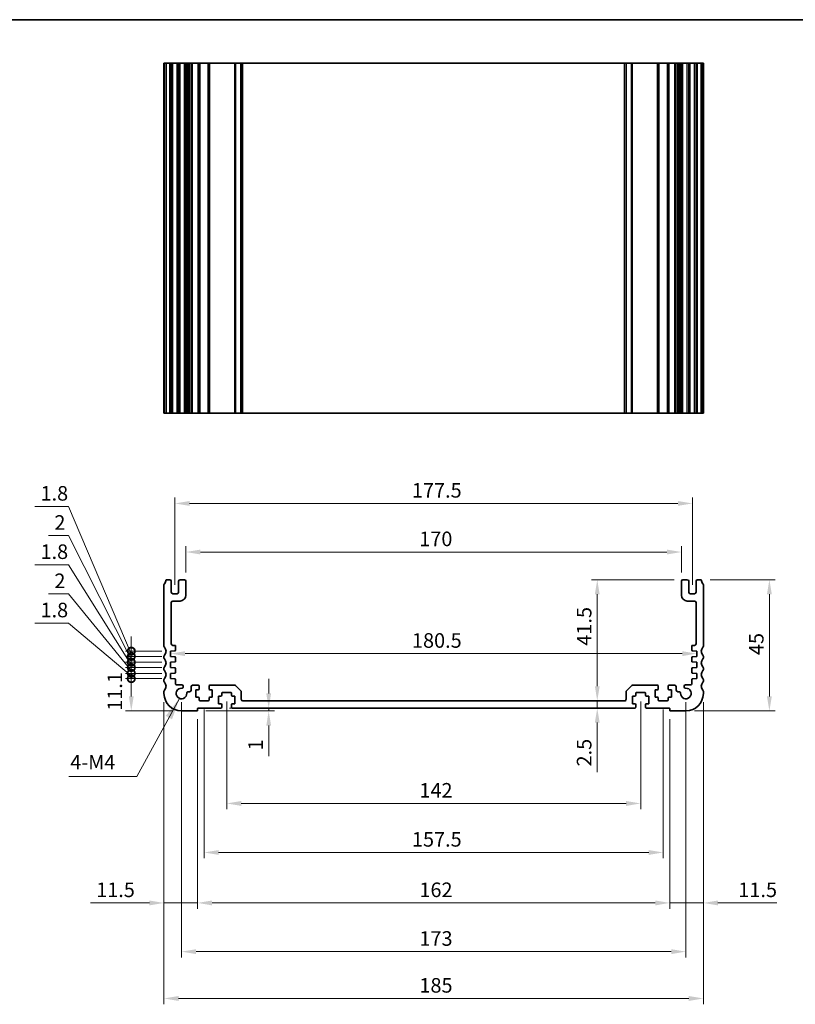
# Model space of a CAD drawing. Units: millimetres. Extents: x 0 to 5208, y 0 to 843.
# Drawn here: x 3061 to 3327, y 224 to 562 of the extents above; entities that cross this region are included whole.
import ezdxf

# ---------------------------------------------------------------- set-up
doc = ezdxf.new("R2010")
doc.units = ezdxf.units.MM
for name, color, linetype, lineweight in [('Border (ISO)', 7, 'Continuous', 35), ('Dimension (ISO)', 7, 'Continuous', 18), ('Symbol (ISO)', 7, 'Continuous', 18), ('Visible (ISO)', 7, 'Continuous', 35), ('Visible Narrow (ISO)', 7, 'Continuous', 25)]:
    doc.layers.add(name, color=color, linetype=linetype, lineweight=lineweight)
doc.styles.add('Note Text (TK)', font='txt')
doc.dimstyles.new('Default - Method 1b (TK)', dxfattribs={"dimscale": 2, "dimtxt": 2.5, "dimasz": 2.5, "dimexe": 1, "dimexo": 1.5, "dimgap": 1, "dimtad": 1, "dimtoh": 1, "dimrnd": 1e-08, "dimdsep": 46, "dimtxsty": 'Note Text (TK)', "dimcen": 0.09, "dimdle": 5, "dimclrd": 100, "dimclre": 100, "dimclrt": 7, "dimadec": 1, "dimazin": 1, "dimtfac": 1, "dimtmove": 0, "dimatfit": 3, "dimfxl": 0, "dimtolj": 1, "dimlwd": -1, "dimlwe": -1, "dimarcsym": 0})
doc.dimstyles.new('Default - Method 1b (TK)$7', dxfattribs={"dimscale": 3, "dimtxt": 2.5, "dimasz": 2.5, "dimexe": 1, "dimexo": 1.5, "dimgap": 1, "dimtad": 1, "dimtoh": 1, "dimrnd": 1e-08, "dimdsep": 46, "dimtxsty": 'Note Text (TK)', "dimcen": 0.09, "dimdle": 5, "dimclrd": 256, "dimclre": 100, "dimclrt": 7, "dimadec": 1, "dimazin": 1, "dimtfac": 1, "dimtmove": 0, "dimatfit": 3, "dimfxl": 0, "dimtolj": 1, "dimlwd": -1, "dimlwe": -1, "dimarcsym": 0})

# ---------------------------------------------------------------- blocks, each defined once
blk = doc.blocks.new('図面枠 tk図枠')
at = {"layer": 'Border (ISO)'}
blk.add_line((14.5, 289), (405.5, 289), dxfattribs=at)
blk = doc.blocks.new('*D91')
at = {"layer": 'Defpoints', "color": 0, "transparency": 16777216}
for p in [(3288, 379.52), (3118, 369.52), (3288, 369.52)]:
    blk.add_point(p, dxfattribs=at)
at = {"layer": 'Dimension (ISO)', "color": 100, "transparency": 16777216}
for p, q in [((3118, 372.52), (3118, 381.52)), ((3288, 372.52), (3288, 381.52)), ((3123, 379.52), (3283, 379.52))]:
    blk.add_line(p, q, dxfattribs=at)
for points in [[(3123, 380.35), (3123, 378.68), (3118, 379.52)], [(3283, 380.35), (3283, 378.68), (3288, 379.52)]]:
    blk.add_solid(points, dxfattribs=at)
at = {"layer": 'Dimension (ISO)', "color": 7, "transparency": 16777216, "insert": (3198.06, 384.02), "char_height": 5, "attachment_point": 4, "style": 'Note Text (TK)'}
blk.add_mtext('\\A1;170', dxfattribs=at)
blk = doc.blocks.new('*D92')
at = {"layer": 'Defpoints', "color": 0, "transparency": 16777216}
for p in [(3291.75, 396.17), (3114.25, 365.22), (3291.75, 365.22)]:
    blk.add_point(p, dxfattribs=at)
at = {"layer": 'Dimension (ISO)', "color": 100, "transparency": 16777216}
for p, q in [((3114.25, 368.22), (3114.25, 398.17)), ((3119.25, 396.17), (3286.75, 396.17)), ((3291.75, 368.22), (3291.75, 398.17))]:
    blk.add_line(p, q, dxfattribs=at)
for points in [[(3119.25, 397), (3119.25, 395.33), (3114.25, 396.17)], [(3286.75, 397), (3286.75, 395.33), (3291.75, 396.17)]]:
    blk.add_solid(points, dxfattribs=at)
at = {"layer": 'Dimension (ISO)', "color": 7, "transparency": 16777216, "insert": (3195.56, 400.67), "char_height": 5, "attachment_point": 4, "style": 'Note Text (TK)'}
blk.add_mtext('\\A1;177.5', dxfattribs=at)
blk = doc.blocks.new('*D93')
at = {"layer": 'Defpoints', "color": 0, "transparency": 16777216}
for p in [(3112.75, 344.62), (3293.25, 344.69), (3293.25, 344.62)]:
    blk.add_point(p, dxfattribs=at)
at = {"layer": 'Dimension (ISO)', "color": 100, "transparency": 16777216}
blk.add_line((3117.75, 344.69), (3288.25, 344.69), dxfattribs=at)
for points in [[(3117.75, 345.52), (3117.75, 343.85), (3112.75, 344.69)], [(3288.25, 345.52), (3288.25, 343.85), (3293.25, 344.69)]]:
    blk.add_solid(points, dxfattribs=at)
at = {"layer": 'Dimension (ISO)', "color": 7, "transparency": 16777216, "insert": (3195.56, 349.19), "char_height": 5, "attachment_point": 4, "style": 'Note Text (TK)'}
blk.add_mtext('\\A1;180.5', dxfattribs=at)
blk = doc.blocks.new('*D94')
at = {"layer": 'Defpoints', "color": 0, "transparency": 16777216}
for p in [(3294.8, 370.02), (3318.15, 370.02), (3289.5, 325.02)]:
    blk.add_point(p, dxfattribs=at)
at = {"layer": 'Dimension (ISO)', "color": 100, "transparency": 16777216}
for p, q in [((3297.8, 370.02), (3320.15, 370.02)), ((3318.15, 330.02), (3318.15, 365.02)), ((3292.5, 325.02), (3320.15, 325.02))]:
    blk.add_line(p, q, dxfattribs=at)
for points in [[(3317.32, 365.02), (3318.98, 365.02), (3318.15, 370.02)], [(3317.32, 330.02), (3318.98, 330.02), (3318.15, 325.02)]]:
    blk.add_solid(points, dxfattribs=at)
at = {"layer": 'Dimension (ISO)', "color": 7, "transparency": 16777216, "insert": (3313.65, 344.19), "char_height": 5, "attachment_point": 4, "rotation": 90, "style": 'Note Text (TK)'}
blk.add_mtext('\\A1;45', dxfattribs=at)
blk = doc.blocks.new('*D95')
at = {"layer": 'Defpoints', "color": 0, "transparency": 16777216}
for p in [(3288.5, 370.02), (3259.11, 328.52), (3259.11, 328.52)]:
    blk.add_point(p, dxfattribs=at)
at = {"layer": 'Dimension (ISO)', "color": 100, "transparency": 16777216}
for p, q in [((3285.5, 370.02), (3257.11, 370.02)), ((3259.11, 365.02), (3259.11, 333.52))]:
    blk.add_line(p, q, dxfattribs=at)
for points in [[(3258.28, 365.02), (3259.94, 365.02), (3259.11, 370.02)], [(3258.28, 333.52), (3259.94, 333.52), (3259.11, 328.52)]]:
    blk.add_solid(points, dxfattribs=at)
at = {"layer": 'Dimension (ISO)', "color": 7, "transparency": 16777216, "insert": (3254.61, 347.41), "char_height": 5, "attachment_point": 4, "rotation": 90, "style": 'Note Text (TK)'}
blk.add_mtext('\\A1;41.5', dxfattribs=at)
blk = doc.blocks.new('*D96')
at = {"layer": 'Defpoints', "color": 0, "transparency": 16777216}
for p in [(3259.11, 328.52), (3259.11, 326.02), (3259.11, 326.02)]:
    blk.add_point(p, dxfattribs=at)
at = {"layer": 'Dimension (ISO)', "color": 100, "transparency": 16777216}
for p, q in [((3259.11, 333.52), (3259.11, 338.52)), ((3259.11, 328.52), (3259.11, 326.02)), ((3259.11, 321.02), (3259.11, 304.01))]:
    blk.add_line(p, q, dxfattribs=at)
for points in [[(3258.28, 333.52), (3259.94, 333.52), (3259.11, 328.52)], [(3258.28, 321.02), (3259.94, 321.02), (3259.11, 326.02)]]:
    blk.add_solid(points, dxfattribs=at)
at = {"layer": 'Dimension (ISO)', "color": 7, "transparency": 16777216, "insert": (3254.61, 306.01), "char_height": 5, "attachment_point": 4, "rotation": 90, "style": 'Note Text (TK)'}
blk.add_mtext('\\A1;2.5', dxfattribs=at)
blk = doc.blocks.new('*D97')
at = {"layer": 'Defpoints', "color": 0, "transparency": 16777216}
for p in [(3121.8, 325.02), (3130, 326.02), (3146.41, 326.02)]:
    blk.add_point(p, dxfattribs=at)
at = {"layer": 'Dimension (ISO)', "color": 100, "transparency": 16777216}
for p, q in [((3146.41, 331.02), (3146.41, 336.02)), ((3124.8, 325.02), (3148.41, 325.02)), ((3133, 326.02), (3148.41, 326.02)), ((3146.41, 326.02), (3146.41, 325.02)), ((3146.41, 320.02), (3146.41, 309.51))]:
    blk.add_line(p, q, dxfattribs=at)
for points in [[(3145.58, 331.02), (3147.24, 331.02), (3146.41, 326.02)], [(3145.58, 320.02), (3147.24, 320.02), (3146.41, 325.02)]]:
    blk.add_solid(points, dxfattribs=at)
at = {"layer": 'Dimension (ISO)', "color": 7, "transparency": 16777216, "insert": (3141.91, 311.51), "char_height": 5, "attachment_point": 4, "rotation": 90, "style": 'Note Text (TK)'}
blk.add_mtext('\\A1;1', dxfattribs=at)
blk = doc.blocks.new('*D98')
at = {"layer": 'Defpoints', "color": 0, "transparency": 16777216}
for p in [(3132, 331.32), (3274, 331.32), (3274, 293.32)]:
    blk.add_point(p, dxfattribs=at)
at = {"layer": 'Dimension (ISO)', "color": 100, "transparency": 16777216}
for p, q in [((3132, 328.32), (3132, 291.32)), ((3274, 328.32), (3274, 291.32)), ((3137, 293.32), (3269, 293.32))]:
    blk.add_line(p, q, dxfattribs=at)
for points in [[(3137, 294.15), (3137, 292.48), (3132, 293.32)], [(3269, 294.15), (3269, 292.48), (3274, 293.32)]]:
    blk.add_solid(points, dxfattribs=at)
at = {"layer": 'Dimension (ISO)', "color": 7, "transparency": 16777216, "insert": (3198.11, 297.82), "char_height": 5, "attachment_point": 4, "style": 'Note Text (TK)'}
blk.add_mtext('\\A1;142', dxfattribs=at)
blk = doc.blocks.new('*D99')
at = {"layer": 'Defpoints', "color": 0, "transparency": 16777216}
for p in [(3124.25, 328.52), (3281.75, 328.52), (3281.75, 276.52)]:
    blk.add_point(p, dxfattribs=at)
at = {"layer": 'Dimension (ISO)', "color": 100, "transparency": 16777216}
for p, q in [((3124.25, 325.52), (3124.25, 274.52)), ((3281.75, 325.52), (3281.75, 274.52)), ((3129.25, 276.52), (3276.75, 276.52))]:
    blk.add_line(p, q, dxfattribs=at)
for points in [[(3129.25, 277.35), (3129.25, 275.68), (3124.25, 276.52)], [(3276.75, 277.35), (3276.75, 275.68), (3281.75, 276.52)]]:
    blk.add_solid(points, dxfattribs=at)
at = {"layer": 'Dimension (ISO)', "color": 7, "transparency": 16777216, "insert": (3195.56, 281.02), "char_height": 5, "attachment_point": 4, "style": 'Note Text (TK)'}
blk.add_mtext('\\A1;157.5', dxfattribs=at)
blk = doc.blocks.new('*D100')
at = {"layer": 'Defpoints', "color": 0, "transparency": 16777216}
for p in [(3122, 325.22), (3284, 325.22), (3284, 259.22)]:
    blk.add_point(p, dxfattribs=at)
at = {"layer": 'Dimension (ISO)', "color": 100, "transparency": 16777216}
for p, q in [((3122, 322.22), (3122, 257.22)), ((3284, 322.22), (3284, 257.22)), ((3127, 259.22), (3279, 259.22))]:
    blk.add_line(p, q, dxfattribs=at)
for points in [[(3127, 260.05), (3127, 258.38), (3122, 259.22)], [(3279, 260.05), (3279, 258.38), (3284, 259.22)]]:
    blk.add_solid(points, dxfattribs=at)
at = {"layer": 'Dimension (ISO)', "color": 7, "transparency": 16777216, "insert": (3198.11, 263.72), "char_height": 5, "attachment_point": 4, "style": 'Note Text (TK)'}
blk.add_mtext('\\A1;162', dxfattribs=at)
blk = doc.blocks.new('*D101')
at = {"layer": 'Defpoints', "color": 0, "transparency": 16777216}
for p in [(3110.5, 331.02), (3122, 325.22), (3110.5, 259.22)]:
    blk.add_point(p, dxfattribs=at)
at = {"layer": 'Dimension (ISO)', "color": 100, "transparency": 16777216}
for p, q in [((3110.5, 328.02), (3110.5, 257.22)), ((3122, 322.22), (3122, 257.22)), ((3105.5, 259.22), (3085.25, 259.22)), ((3122, 259.22), (3110.5, 259.22)), ((3127, 259.22), (3132, 259.22))]:
    blk.add_line(p, q, dxfattribs=at)
for points in [[(3105.5, 260.05), (3105.5, 258.38), (3110.5, 259.22)], [(3127, 260.05), (3127, 258.38), (3122, 259.22)]]:
    blk.add_solid(points, dxfattribs=at)
at = {"layer": 'Dimension (ISO)', "color": 7, "transparency": 16777216, "insert": (3087.25, 263.72), "char_height": 5, "attachment_point": 4, "style": 'Note Text (TK)'}
blk.add_mtext('\\A1;11.5', dxfattribs=at)
blk = doc.blocks.new('*D102')
at = {"layer": 'Defpoints', "color": 0, "transparency": 16777216}
for p in [(3295.5, 331.02), (3284, 325.22), (3295.5, 259.22)]:
    blk.add_point(p, dxfattribs=at)
at = {"layer": 'Dimension (ISO)', "color": 100, "transparency": 16777216}
for p, q in [((3295.5, 328.02), (3295.5, 257.22)), ((3284, 322.22), (3284, 257.22)), ((3279, 259.22), (3274, 259.22)), ((3284, 259.22), (3295.5, 259.22)), ((3300.5, 259.22), (3320.75, 259.22))]:
    blk.add_line(p, q, dxfattribs=at)
for points in [[(3279, 260.05), (3279, 258.38), (3284, 259.22)], [(3300.5, 260.05), (3300.5, 258.38), (3295.5, 259.22)]]:
    blk.add_solid(points, dxfattribs=at)
at = {"layer": 'Dimension (ISO)', "color": 7, "transparency": 16777216, "insert": (3307.5, 263.72), "char_height": 5, "attachment_point": 4, "style": 'Note Text (TK)'}
blk.add_mtext('\\A1;11.5', dxfattribs=at)
blk = doc.blocks.new('*D103')
at = {"layer": 'Defpoints', "color": 0, "transparency": 16777216}
for p in [(3116.5, 331.02), (3289.5, 331.02), (3289.5, 242.53)]:
    blk.add_point(p, dxfattribs=at)
at = {"layer": 'Dimension (ISO)', "color": 100, "transparency": 16777216}
for p, q in [((3116.5, 328.02), (3116.5, 240.53)), ((3289.5, 328.02), (3289.5, 240.53)), ((3121.5, 242.53), (3284.5, 242.53))]:
    blk.add_line(p, q, dxfattribs=at)
for points in [[(3121.5, 243.36), (3121.5, 241.69), (3116.5, 242.53)], [(3284.5, 243.36), (3284.5, 241.69), (3289.5, 242.53)]]:
    blk.add_solid(points, dxfattribs=at)
at = {"layer": 'Dimension (ISO)', "color": 7, "transparency": 16777216, "insert": (3198.11, 247.03), "char_height": 5, "attachment_point": 4, "style": 'Note Text (TK)'}
blk.add_mtext('\\A1;173', dxfattribs=at)
blk = doc.blocks.new('*D104')
at = {"layer": 'Defpoints', "color": 0, "transparency": 16777216}
for p in [(3110.5, 331.02), (3295.5, 331.02), (3295.5, 226.47)]:
    blk.add_point(p, dxfattribs=at)
at = {"layer": 'Dimension (ISO)', "color": 100, "transparency": 16777216}
for p, q in [((3110.5, 328.02), (3110.5, 224.47)), ((3295.5, 328.02), (3295.5, 224.47)), ((3115.5, 226.47), (3290.5, 226.47))]:
    blk.add_line(p, q, dxfattribs=at)
for points in [[(3115.5, 227.3), (3115.5, 225.63), (3110.5, 226.47)], [(3290.5, 227.3), (3290.5, 225.63), (3295.5, 226.47)]]:
    blk.add_solid(points, dxfattribs=at)
at = {"layer": 'Dimension (ISO)', "color": 7, "transparency": 16777216, "insert": (3198.11, 230.97), "char_height": 5, "attachment_point": 4, "style": 'Note Text (TK)'}
blk.add_mtext('\\A1;185', dxfattribs=at)
blk = doc.blocks.new('_DotSmall')
at = {"color": 0, "linetype": 'ByBlock', "const_width": 0.5}
blk.add_lwpolyline([(-0.0625, 0, 1), (0.0625, 0, 1)], format="xyb", close=True, dxfattribs=at)
blk = doc.blocks.new('*D105')
at = {"layer": 'Defpoints', "color": 0, "transparency": 16777216}
for p in [(3099.28, 336.12), (3112.75, 336.12), (3116.5, 325.02)]:
    blk.add_point(p, dxfattribs=at)
at = {"layer": 'Dimension (ISO)', "color": 100, "transparency": 16777216}
for p, q in [((3109.75, 336.12), (3097.28, 336.12)), ((3099.28, 330.02), (3099.28, 336.12)), ((3113.5, 325.02), (3097.28, 325.02))]:
    blk.add_line(p, q, dxfattribs=at)
blk.add_solid([(3098.45, 330.02), (3100.11, 330.02), (3099.28, 325.02)], dxfattribs=at)
at = {"layer": 'Dimension (ISO)', "color": 100, "transparency": 16777216, "xscale": 5, "yscale": 5, "zscale": 5, "rotation": 90}
blk.add_blockref('_DotSmall', (3099.28, 336.12), dxfattribs=at)
at = {"layer": 'Dimension (ISO)', "color": 7, "transparency": 16777216, "insert": (3093.63, 325.09), "char_height": 5, "attachment_point": 4, "rotation": 90, "style": 'Note Text (TK)'}
blk.add_mtext('\\A1;11.1', dxfattribs=at)
blk = doc.blocks.new('*D106')
at = {"layer": 'Defpoints', "color": 0, "transparency": 16777216}
for p in [(3099.28, 337.92), (3112.75, 337.92), (3112.75, 336.12)]:
    blk.add_point(p, dxfattribs=at)
at = {"layer": 'Dimension (ISO)', "color": 100, "transparency": 16777216}
for p, q in [((3077.79, 355.13), (3066.15, 355.13)), ((3099.28, 337.02), (3077.79, 355.13)), ((3099.28, 337.92), (3099.28, 342.92)), ((3109.75, 337.92), (3097.28, 337.92)), ((3099.28, 336.12), (3099.28, 337.92)), ((3099.28, 336.12), (3099.28, 337.92)), ((3109.75, 336.12), (3097.28, 336.12)), ((3099.28, 336.12), (3099.28, 331.12))]:
    blk.add_line(p, q, dxfattribs=at)
at = {"layer": 'Dimension (ISO)', "color": 100, "transparency": 16777216, "xscale": 5, "yscale": 5, "zscale": 5}
for p, rotation in [((3099.28, 337.92), 270), ((3099.28, 336.12), 90)]:
    blk.add_blockref('_DotSmall', p, dxfattribs=dict(at, rotation=rotation))
at = {"layer": 'Dimension (ISO)', "color": 7, "transparency": 16777216, "insert": (3068.15, 359.63), "char_height": 5, "attachment_point": 4, "style": 'Note Text (TK)'}
blk.add_mtext('\\A1;1.8', dxfattribs=at)
blk = doc.blocks.new('*D107')
at = {"layer": 'Defpoints', "color": 0, "transparency": 16777216}
for p in [(3099.28, 339.92), (3112.75, 339.92), (3112.75, 337.92)]:
    blk.add_point(p, dxfattribs=at)
at = {"layer": 'Dimension (ISO)', "color": 100, "transparency": 16777216}
for p, q in [((3077.79, 365.13), (3070.89, 365.13)), ((3099.28, 338.92), (3077.79, 365.13)), ((3099.28, 339.92), (3099.28, 344.92)), ((3109.75, 339.92), (3097.28, 339.92)), ((3109.75, 337.92), (3097.28, 337.92)), ((3099.28, 337.92), (3099.28, 339.92)), ((3099.28, 337.92), (3099.28, 339.92)), ((3099.28, 337.92), (3099.28, 332.92))]:
    blk.add_line(p, q, dxfattribs=at)
at = {"layer": 'Dimension (ISO)', "color": 100, "transparency": 16777216, "xscale": 5, "yscale": 5, "zscale": 5}
for p, rotation in [((3099.28, 339.92), 270), ((3099.28, 337.92), 90)]:
    blk.add_blockref('_DotSmall', p, dxfattribs=dict(at, rotation=rotation))
at = {"layer": 'Dimension (ISO)', "color": 7, "transparency": 16777216, "insert": (3072.89, 369.63), "char_height": 5, "attachment_point": 4, "style": 'Note Text (TK)'}
blk.add_mtext('\\A1;2', dxfattribs=at)
blk = doc.blocks.new('*D108')
at = {"layer": 'Defpoints', "color": 0, "transparency": 16777216}
for p in [(3099.28, 341.72), (3112.75, 341.72), (3112.75, 339.92)]:
    blk.add_point(p, dxfattribs=at)
at = {"layer": 'Dimension (ISO)', "color": 100, "transparency": 16777216}
for p, q in [((3077.79, 375.13), (3066.15, 375.13)), ((3099.28, 340.82), (3077.79, 375.13)), ((3099.28, 341.72), (3099.28, 346.72)), ((3109.75, 341.72), (3097.28, 341.72)), ((3099.28, 339.92), (3099.28, 341.72)), ((3099.28, 339.92), (3099.28, 341.72)), ((3109.75, 339.92), (3097.28, 339.92)), ((3099.28, 339.92), (3099.28, 334.92))]:
    blk.add_line(p, q, dxfattribs=at)
at = {"layer": 'Dimension (ISO)', "color": 100, "transparency": 16777216, "xscale": 5, "yscale": 5, "zscale": 5}
for p, rotation in [((3099.28, 341.72), 270), ((3099.28, 339.92), 90)]:
    blk.add_blockref('_DotSmall', p, dxfattribs=dict(at, rotation=rotation))
at = {"layer": 'Dimension (ISO)', "color": 7, "transparency": 16777216, "insert": (3068.15, 379.63), "char_height": 5, "attachment_point": 4, "style": 'Note Text (TK)'}
blk.add_mtext('\\A1;1.8', dxfattribs=at)
blk = doc.blocks.new('*D109')
at = {"layer": 'Defpoints', "color": 0, "transparency": 16777216}
for p in [(3099.28, 343.72), (3112.75, 343.72), (3112.75, 341.72)]:
    blk.add_point(p, dxfattribs=at)
at = {"layer": 'Dimension (ISO)', "color": 100, "transparency": 16777216}
for p, q in [((3077.79, 385.13), (3070.89, 385.13)), ((3099.28, 342.72), (3077.79, 385.13)), ((3099.28, 343.72), (3099.28, 348.72)), ((3109.75, 343.72), (3097.28, 343.72)), ((3109.75, 341.72), (3097.28, 341.72)), ((3099.28, 341.72), (3099.28, 343.72)), ((3099.28, 341.72), (3099.28, 343.72)), ((3099.28, 341.72), (3099.28, 336.72))]:
    blk.add_line(p, q, dxfattribs=at)
at = {"layer": 'Dimension (ISO)', "color": 100, "transparency": 16777216, "xscale": 5, "yscale": 5, "zscale": 5}
for p, rotation in [((3099.28, 343.72), 270), ((3099.28, 341.72), 90)]:
    blk.add_blockref('_DotSmall', p, dxfattribs=dict(at, rotation=rotation))
at = {"layer": 'Dimension (ISO)', "color": 7, "transparency": 16777216, "insert": (3072.89, 389.63), "char_height": 5, "attachment_point": 4, "style": 'Note Text (TK)'}
blk.add_mtext('\\A1;2', dxfattribs=at)
blk = doc.blocks.new('*D110')
at = {"layer": 'Defpoints', "color": 0, "transparency": 16777216}
for p in [(3099.28, 345.52), (3112.75, 345.52), (3112.75, 343.72)]:
    blk.add_point(p, dxfattribs=at)
at = {"layer": 'Dimension (ISO)', "color": 100, "transparency": 16777216}
for p, q in [((3077.79, 395.13), (3066.15, 395.13)), ((3099.28, 344.62), (3077.79, 395.13)), ((3099.28, 345.52), (3099.28, 350.52)), ((3109.75, 345.52), (3097.28, 345.52)), ((3099.28, 343.72), (3099.28, 345.52)), ((3099.28, 343.72), (3099.28, 345.52)), ((3109.75, 343.72), (3097.28, 343.72)), ((3099.28, 343.72), (3099.28, 338.72))]:
    blk.add_line(p, q, dxfattribs=at)
at = {"layer": 'Dimension (ISO)', "color": 100, "transparency": 16777216, "xscale": 5, "yscale": 5, "zscale": 5}
for p, rotation in [((3099.28, 345.52), 270), ((3099.28, 343.72), 90)]:
    blk.add_blockref('_DotSmall', p, dxfattribs=dict(at, rotation=rotation))
at = {"layer": 'Dimension (ISO)', "color": 7, "transparency": 16777216, "insert": (3068.15, 399.63), "char_height": 5, "attachment_point": 4, "style": 'Note Text (TK)'}
blk.add_mtext('\\A1;1.8', dxfattribs=at)

msp = doc.modelspace()

# ---------------------------------------------------------------- linework, layer by layer
at = {"layer": 'Visible (ISO)'}
for p, q in [((3110.64, 547.1264), (3110.5, 547.1264)), ((3110.5, 427.1264), (3110.5, 547.1264)), ((3110.64, 547.1264), (3111.2, 547.1264)), ((3111.2, 547.1264), (3112.5, 547.1264)), ((3111.2, 427.1264), (3111.2, 547.1264)), ((3113, 547.1264), (3112.5, 547.1264)), ((3113, 547.1264), (3113.5, 547.1264)), ((3113, 427.1264), (3113, 547.1264)), ((3113.5, 547.1264), (3115, 547.1264)), ((3115, 547.1264), (3115.5, 547.1264)), ((3116, 547.1264), (3115.5, 547.1264)), ((3115.5, 427.1264), (3115.5, 547.1264)), ((3116, 547.1264), (3117.5, 547.1264)), ((3118, 547.1264), (3117.5, 547.1264)), ((3118, 547.1264), (3118.3228, 547.1264)), ((3118, 427.1264), (3118, 547.1264)), ((3118.8228, 547.1264), (3118.3228, 547.1264)), ((3118.3228, 427.1264), (3118.3228, 547.1264)), ((3118.8228, 547.1264), (3119.3, 547.1264)), ((3119.3, 547.1264), (3119.8, 547.1264)), ((3120.3, 547.1264), (3119.8, 547.1264)), ((3119.8, 547.1264), (3119.8, 547.1264)), ((3120.3, 547.1264), (3122.25, 547.1264)), ((3122.55, 547.1264), (3122.25, 547.1264)), ((3122.55, 547.1264), (3122.85, 547.1264)), ((3122.55, 427.1264), (3122.55, 547.1264)), ((3122.85, 547.1264), (3125.65, 547.1264)), ((3125.65, 547.1264), (3125.95, 547.1264)), ((3126.25, 547.1264), (3125.95, 547.1264)), ((3125.95, 427.1264), (3125.95, 547.1264)), ((3126.25, 547.1264), (3134.7929, 547.1264)), ((3135.1464, 547.1264), (3134.7929, 547.1264)), ((3135.1464, 547.1264), (3136.8536, 547.1264)), ((3137, 547.1264), (3136.8536, 547.1264)), ((3137, 547.1264), (3137.5, 547.1264)), ((3137, 427.1264), (3137, 547.1264)), ((3137.5, 547.1264), (3268.5, 547.1264)), ((3268.5, 547.1264), (3269, 547.1264)), ((3269.1464, 547.1264), (3269, 547.1264)), ((3269, 427.1264), (3269, 547.1264)), ((3269.1464, 547.1264), (3270.8536, 547.1264)), ((3271.2071, 547.1264), (3270.8536, 547.1264)), ((3271.2071, 547.1264), (3279.75, 547.1264)), ((3280.05, 547.1264), (3279.75, 547.1264)), ((3280.05, 547.1264), (3280.35, 547.1264)), ((3280.05, 427.1264), (3280.05, 547.1264)), ((3280.35, 547.1264), (3283.15, 547.1264)), ((3283.15, 547.1264), (3283.45, 547.1264)), ((3283.75, 547.1264), (3283.45, 547.1264)), ((3283.45, 427.1264), (3283.45, 547.1264)), ((3283.75, 547.1264), (3285.7, 547.1264)), ((3286.2, 547.1264), (3285.7, 547.1264)), ((3286.2, 547.1264), (3286.7, 547.1264)), ((3286.2, 547.1264), (3286.2, 547.1264)), ((3286.7, 547.1264), (3287.1771, 547.1264)), ((3287.6771, 547.1264), (3287.1771, 547.1264)), ((3287.6771, 547.1264), (3288, 547.1264)), ((3287.6771, 427.1264), (3287.6771, 547.1264)), ((3288.5, 547.1264), (3288, 547.1264)), ((3288, 427.1264), (3288, 547.1264)), ((3288.5, 547.1264), (3290, 547.1264)), ((3290.5, 547.1264), (3290, 547.1264)), ((3290.5, 547.1264), (3291, 547.1264)), ((3290.5, 427.1264), (3290.5, 547.1264)), ((3291, 547.1264), (3292.5, 547.1264)), ((3292.5, 547.1264), (3293, 547.1264)), ((3293.5, 547.1264), (3293, 547.1264)), ((3293, 427.1264), (3293, 547.1264)), ((3293.5, 547.1264), (3294.8, 547.1264)), ((3294.8, 547.1264), (3295.36, 547.1264)), ((3294.8, 427.1264), (3294.8, 547.1264)), ((3295.5, 547.1264), (3295.36, 547.1264)), ((3295.5, 427.1264), (3295.5, 547.1264)), ((3110.5, 427.1264), (3110.64, 427.1264)), ((3111.2, 427.1264), (3110.64, 427.1264)), ((3112.5, 427.1264), (3111.2, 427.1264)), ((3112.5, 427.1264), (3113, 427.1264)), ((3113.5, 427.1264), (3113, 427.1264)), ((3115, 427.1264), (3113.5, 427.1264)), ((3115.5, 427.1264), (3115, 427.1264)), ((3115.5, 427.1264), (3116, 427.1264)), ((3117.5, 427.1264), (3116, 427.1264)), ((3117.5, 427.1264), (3118, 427.1264)), ((3118.3228, 427.1264), (3118, 427.1264)), ((3118.3228, 427.1264), (3118.8228, 427.1264)), ((3119.3, 427.1264), (3118.8228, 427.1264)), ((3119.8, 427.1264), (3119.3, 427.1264)), ((3119.8, 427.1264), (3120.3, 427.1264)), ((3119.8, 427.1264), (3119.8, 427.1264)), ((3122.25, 427.1264), (3120.3, 427.1264)), ((3122.25, 427.1264), (3122.55, 427.1264)), ((3122.85, 427.1264), (3122.55, 427.1264)), ((3125.65, 427.1264), (3122.85, 427.1264)), ((3125.95, 427.1264), (3125.65, 427.1264)), ((3125.95, 427.1264), (3126.25, 427.1264)), ((3134.7929, 427.1264), (3126.25, 427.1264)), ((3134.7929, 427.1264), (3135.1464, 427.1264)), ((3136.8536, 427.1264), (3135.1464, 427.1264)), ((3136.8536, 427.1264), (3137, 427.1264)), ((3137.5, 427.1264), (3137, 427.1264)), ((3268.5, 427.1264), (3137.5, 427.1264)), ((3269, 427.1264), (3268.5, 427.1264)), ((3269, 427.1264), (3269.1464, 427.1264)), ((3270.8536, 427.1264), (3269.1464, 427.1264)), ((3270.8536, 427.1264), (3271.2071, 427.1264)), ((3279.75, 427.1264), (3271.2071, 427.1264)), ((3279.75, 427.1264), (3280.05, 427.1264)), ((3280.35, 427.1264), (3280.05, 427.1264)), ((3283.15, 427.1264), (3280.35, 427.1264)), ((3283.45, 427.1264), (3283.15, 427.1264)), ((3283.45, 427.1264), (3283.75, 427.1264)), ((3285.7, 427.1264), (3283.75, 427.1264)), ((3285.7, 427.1264), (3286.2, 427.1264)), ((3286.7, 427.1264), (3286.2, 427.1264)), ((3286.2, 427.1264), (3286.2, 427.1264)), ((3287.1771, 427.1264), (3286.7, 427.1264)), ((3287.1771, 427.1264), (3287.6771, 427.1264)), ((3288, 427.1264), (3287.6771, 427.1264)), ((3288, 427.1264), (3288.5, 427.1264)), ((3290, 427.1264), (3288.5, 427.1264)), ((3290, 427.1264), (3290.5, 427.1264)), ((3291, 427.1264), (3290.5, 427.1264)), ((3292.5, 427.1264), (3291, 427.1264)), ((3293, 427.1264), (3292.5, 427.1264)), ((3293, 427.1264), (3293.5, 427.1264)), ((3294.8, 427.1264), (3293.5, 427.1264)), ((3295.36, 427.1264), (3294.8, 427.1264)), ((3295.36, 427.1264), (3295.5, 427.1264)), ((3110.5, 368.2816), (3110.5, 347.2514)), ((3112.5, 370.0165), (3111.2, 370.0165)), ((3113, 365.7165), (3113, 369.5165)), ((3115.5, 369.5165), (3115.5, 365.7165)), ((3117.5, 370.0165), (3116, 370.0165)), ((3118, 364.7165), (3118, 369.5165)), ((3288, 369.5165), (3288, 364.7165)), ((3290, 370.0165), (3288.5, 370.0165)), ((3290.5, 365.7165), (3290.5, 369.5165)), ((3293, 369.5165), (3293, 365.7165)), ((3294.8, 370.0165), (3293.5, 370.0165)), ((3295.5, 347.2514), (3295.5, 368.2816)), ((3115, 365.2165), (3113.5, 365.2165)), ((3292.5, 365.2165), (3291, 365.2165)), ((3113.0012, 348.0165), (3113.0011, 362.2459)), ((3113.5003, 362.7165), (3116, 362.7165)), ((3290, 362.7165), (3292.4997, 362.7165)), ((3292.9989, 362.2459), (3292.9988, 348.0165)), ((3112.75, 345.5165), (3114.2209, 345.6194)), ((3112.75, 343.7165), (3112.75, 345.5165)), ((3114.2, 347.5165), (3113.5012, 347.5165)), ((3114.5, 345.9186), (3114.5, 347.2165)), ((3291.5, 347.2165), (3291.5, 345.9186)), ((3291.7791, 345.6194), (3293.25, 345.5165)), ((3292.4988, 347.5165), (3291.8, 347.5165)), ((3293.25, 345.5165), (3293.25, 343.7165)), ((3110.5, 343.7815), (3110.5, 343.2514)), ((3114.2209, 343.6137), (3112.75, 343.7165)), ((3112.75, 341.7165), (3114.2209, 341.8194)), ((3112.75, 339.9165), (3112.75, 341.7165)), ((3114.5, 342.1186), (3114.5, 343.3144)), ((3291.5, 343.3144), (3291.5, 342.1186)), ((3293.25, 343.7165), (3291.7791, 343.6137)), ((3291.7791, 341.8194), (3293.25, 341.7165)), ((3293.25, 341.7165), (3293.25, 339.9165)), ((3295.5, 343.2514), (3295.5, 343.7815)), ((3110.5, 339.7815), (3110.5, 339.2514)), ((3114.2209, 339.8137), (3112.75, 339.9165)), ((3112.75, 337.9165), (3114.2209, 338.0194)), ((3112.75, 336.1165), (3112.75, 337.9165)), ((3114.5, 338.3186), (3114.5, 339.5144)), ((3291.5, 339.5144), (3291.5, 338.3186)), ((3293.25, 339.9165), (3291.7791, 339.8137)), ((3291.7791, 338.0194), (3293.25, 337.9165)), ((3293.25, 337.9165), (3293.25, 336.1165)), ((3295.5, 339.2514), (3295.5, 339.7815)), ((3110.5, 335.7815), (3110.5, 335.2514)), ((3114.2209, 336.0137), (3112.75, 336.1165)), ((3114.5, 334.3165), (3114.5, 335.7144)), ((3291.5, 335.7144), (3291.5, 334.3165)), ((3293.25, 336.1165), (3291.7791, 336.0137)), ((3295.5, 335.2514), (3295.5, 335.7815)), ((3110.5, 331.7815), (3110.5, 331.0165)), ((3116.6, 334.0165), (3114.8, 334.0165)), ((3117.1, 333.3394), (3117.1, 333.5165)), ((3119.3, 331.6165), (3118.8228, 331.6165)), ((3119.8, 333.3165), (3119.8, 332.1165)), ((3122.25, 333.8165), (3120.3, 333.8165)), ((3121.45, 329.7165), (3121.45, 332.3165)), ((3121.45, 332.3165), (3122.25, 332.3165)), ((3122.55, 332.6165), (3122.55, 333.5165)), ((3125.95, 333.5165), (3125.95, 332.6165)), ((3134.7929, 333.8165), (3126.25, 333.8165)), ((3126.25, 332.3165), (3127.05, 332.3165)), ((3127.05, 332.3165), (3127.05, 329.7165)), ((3130.3, 330.4165), (3130.3, 331.0165)), ((3130.6, 331.3165), (3133.4, 331.3165)), ((3133.7, 331.0165), (3133.7, 330.4165)), ((3136.8536, 331.963), (3135.1464, 333.6701)), ((3137, 329.0165), (3137, 331.6094)), ((3269, 331.6094), (3269, 329.0165)), ((3270.8536, 333.6701), (3269.1464, 331.963)), ((3279.75, 333.8165), (3271.2071, 333.8165)), ((3272.3, 330.4165), (3272.3, 331.0165)), ((3272.6, 331.3165), (3275.4, 331.3165)), ((3275.7, 331.0165), (3275.7, 330.4165)), ((3278.95, 329.7165), (3278.95, 332.3165)), ((3278.95, 332.3165), (3279.75, 332.3165)), ((3280.05, 332.6165), (3280.05, 333.5165)), ((3283.45, 333.5165), (3283.45, 332.6165)), ((3285.7, 333.8165), (3283.75, 333.8165)), ((3283.75, 332.3165), (3284.55, 332.3165)), ((3284.55, 332.3165), (3284.55, 329.7165)), ((3286.2, 332.1165), (3286.2, 333.3165)), ((3287.1771, 331.6165), (3286.7, 331.6165)), ((3288.9, 333.5165), (3288.9, 333.3394)), ((3291.2, 334.0165), (3289.4, 334.0165)), ((3295.5, 331.0165), (3295.5, 331.7815)), ((3122.25, 329.7165), (3121.45, 329.7165)), ((3122.55, 328.8165), (3122.55, 329.4165)), ((3125.65, 328.5165), (3122.85, 328.5165)), ((3125.95, 329.4165), (3125.95, 328.8165)), ((3127.05, 329.7165), (3126.25, 329.7165)), ((3129.2, 327.5165), (3129.2, 330.1165)), ((3129.2, 330.1165), (3130, 330.1165)), ((3130, 327.5165), (3129.2, 327.5165)), ((3134, 330.1165), (3134.8, 330.1165)), ((3134.8, 327.5165), (3134, 327.5165)), ((3134.8, 330.1165), (3134.8, 327.5165)), ((3268.5, 328.5165), (3137.5, 328.5165)), ((3271.2, 327.5165), (3271.2, 330.1165)), ((3271.2, 330.1165), (3272, 330.1165)), ((3272, 327.5165), (3271.2, 327.5165)), ((3276, 330.1165), (3276.8, 330.1165)), ((3276.8, 327.5165), (3276, 327.5165)), ((3276.8, 330.1165), (3276.8, 327.5165)), ((3279.75, 329.7165), (3278.95, 329.7165)), ((3280.05, 328.8165), (3280.05, 329.4165)), ((3283.15, 328.5165), (3280.35, 328.5165)), ((3283.45, 329.4165), (3283.45, 328.8165)), ((3284.55, 329.7165), (3283.75, 329.7165)), ((3116.5, 325.0165), (3121.8005, 325.0165)), ((3122.0005, 325.2165), (3122.0005, 325.8165)), ((3122.2005, 326.0165), (3130, 326.0165)), ((3130.3, 326.3165), (3130.3, 327.2165)), ((3133.7, 327.2165), (3133.7, 326.3165)), ((3134, 326.0165), (3272, 326.0165)), ((3272.3, 326.3165), (3272.3, 327.2165)), ((3275.7, 327.2165), (3275.7, 326.3165)), ((3276, 326.0165), (3283.7995, 326.0165)), ((3283.9995, 325.8165), (3283.9995, 325.2165)), ((3284.1995, 325.0165), (3289.5, 325.0165))]:
    msp.add_line(p, q, dxfattribs=at)
for centre, radius, start, end in [((3111, 368.2816), 0.5, 136.05448, 179.995892), ((3109.2, 370.0165), 2, 316.05448, 0), ((3112.5, 369.5165), 0.5, 0, 90), ((3116, 369.5165), 0.5, 90, 180), ((3117.5, 369.5165), 0.5, 0, 90), ((3288.5, 369.5165), 0.5, 90, 180), ((3290, 369.5165), 0.5, 0, 90), ((3293.5, 369.5165), 0.5, 90, 180), ((3296.8, 370.0165), 2, 180, 223.94552), ((3295, 368.2816), 0.5, 0.004108, 43.94552), ((3113.5, 365.7165), 0.5, 180, 270), ((3115, 365.7165), 0.5, 270, 0), ((3116, 364.7165), 2, 270.000378, 0), ((3290, 364.7165), 2, 180, 269.999622), ((3291, 365.7165), 0.5, 180, 270), ((3292.5, 365.7165), 0.5, 270, 0), ((3113.5003, 362.2165), 0.5, 90.000378, 176.626991), ((3292.4997, 362.2165), 0.5, 3.373009, 89.999622), ((3113.5012, 348.0165), 0.5, 180.001538, 270), ((3292.4988, 348.0165), 0.5, 270, 359.998462), ((3111, 347.2514), 0.5, 180.001958, 223.94552), ((3109.2, 345.5165), 2, 316.05448, 43.94552), ((3114.2, 347.2165), 0.3, 0, 90), ((3114.2, 345.9186), 0.3, 274, 0.000018), ((3291.8, 347.2165), 0.3, 90, 180), ((3291.8, 345.9186), 0.3, 179.999982, 266), ((3296.8, 345.5165), 2, 136.05448, 223.94552), ((3295, 347.2514), 0.5, 316.05448, 359.998042), ((3111, 343.7815), 0.5, 136.05448, 180), ((3111, 343.2514), 0.5, 180, 223.94552), ((3109.2, 341.5165), 2, 316.05448, 43.94552), ((3114.2, 343.3144), 0.3, 0, 86), ((3114.2, 342.1186), 0.3, 274, 0), ((3291.8, 343.3144), 0.3, 94, 180), ((3291.8, 342.1186), 0.3, 180, 266), ((3296.8, 341.5165), 2, 136.05448, 223.94552), ((3295, 343.7815), 0.5, 0, 43.94552), ((3295, 343.2514), 0.5, 316.05448, 0), ((3111, 339.7815), 0.5, 136.05448, 180), ((3111, 339.2514), 0.5, 180, 223.94552), ((3109.2, 337.5165), 2, 316.05448, 43.94552), ((3114.2, 339.5144), 0.3, 0, 86), ((3114.2, 338.3186), 0.3, 274, 0), ((3291.8, 339.5144), 0.3, 94, 180), ((3291.8, 338.3186), 0.3, 180, 266), ((3296.8, 337.5165), 2, 136.05448, 223.94552), ((3295, 339.7815), 0.5, 0, 43.94552), ((3295, 339.2514), 0.5, 316.05448, 0), ((3111, 335.7815), 0.5, 136.05448, 180), ((3111, 335.2514), 0.5, 180, 223.94552), ((3109.2, 333.5165), 2, 316.05448, 43.94552), ((3114.2, 335.7144), 0.3, 359.999905, 86), ((3114.8, 334.3165), 0.3, 179.999905, 269.999185), ((3291.2, 334.3165), 0.3, 270.000815, 0.000095), ((3291.8, 335.7144), 0.3, 94, 180.000095), ((3296.8, 333.5165), 2, 136.05448, 223.94552), ((3295, 335.7815), 0.5, 0, 43.94552), ((3295, 335.2514), 0.5, 316.05448, 0), ((3111, 331.7815), 0.5, 136.05448, 180), ((3116.5, 331.0165), 6, 180, 270), ((3116.5, 331.0165), 1.825, 87.534905, 2.465095), ((3116.6, 333.3394), 0.5, 267.534905, 0), ((3116.6, 333.5165), 0.5, 0, 89.999185), ((3118.8228, 331.1165), 0.5, 90, 182.465095), ((3119.3, 332.1165), 0.5, 270, 359.998122), ((3120.3, 333.3165), 0.5, 90, 180), ((3122.25, 333.5165), 0.3, 0, 90), ((3122.25, 332.6165), 0.3, 270, 0), ((3126.25, 333.5165), 0.3, 90, 180), ((3126.25, 332.6165), 0.3, 180, 270), ((3130.6, 331.0165), 0.3, 90, 180), ((3133.4, 331.0165), 0.3, 0, 90), ((3134.7929, 333.3165), 0.5, 45, 90), ((3136.5, 331.6094), 0.5, 0, 45), ((3269.5, 331.6094), 0.5, 135, 180), ((3271.2071, 333.3165), 0.5, 90, 135), ((3272.6, 331.0165), 0.3, 90, 180), ((3275.4, 331.0165), 0.3, 0, 90), ((3279.75, 333.5165), 0.3, 0, 90), ((3279.75, 332.6165), 0.3, 270, 0), ((3283.75, 333.5165), 0.3, 90, 180), ((3283.75, 332.6165), 0.3, 180, 270), ((3285.7, 333.3165), 0.5, 0, 90), ((3286.7, 332.1165), 0.5, 180.001878, 270), ((3287.1771, 331.1165), 0.5, 357.534905, 90), ((3289.5, 331.0165), 1.825, 177.534905, 92.465095), ((3289.4, 333.5165), 0.5, 90.000815, 180), ((3289.4, 333.3394), 0.5, 180, 272.465095), ((3289.5, 331.0165), 6, 270, 0), ((3295, 331.7815), 0.5, 0, 43.94552), ((3122.25, 329.4165), 0.3, 0, 90), ((3122.85, 328.8165), 0.3, 180, 270), ((3125.65, 328.8165), 0.3, 270, 0), ((3126.25, 329.4165), 0.3, 90, 180), ((3130, 330.4165), 0.3, 270, 0), ((3130, 327.2165), 0.3, 0, 90), ((3134, 330.4165), 0.3, 180, 270), ((3134, 327.2165), 0.3, 90, 180), ((3137.5, 329.0165), 0.5, 180, 270), ((3268.5, 329.0165), 0.5, 269.999971, 0), ((3272, 330.4165), 0.3, 270, 0), ((3272, 327.2165), 0.3, 0, 90), ((3276, 330.4165), 0.3, 180, 270), ((3276, 327.2165), 0.3, 90, 180), ((3279.75, 329.4165), 0.3, 0, 90), ((3280.35, 328.8165), 0.3, 180, 270), ((3283.15, 328.8165), 0.3, 270, 0), ((3283.75, 329.4165), 0.3, 90, 180), ((3121.8005, 325.2165), 0.2, 270, 0), ((3122.2005, 325.8165), 0.2, 90, 180), ((3130, 326.3165), 0.3, 270, 0), ((3134, 326.3165), 0.3, 180, 270), ((3272, 326.3165), 0.3, 269.999952, 0), ((3276, 326.3165), 0.3, 180, 270), ((3283.7995, 325.8165), 0.2, 0, 90), ((3284.1995, 325.2165), 0.2, 180, 270)]:
    msp.add_arc(centre, radius, start, end, dxfattribs=at)
at = {"layer": 'Visible Narrow (ISO)'}
for p, q in [((3110.64, 427.1264), (3110.64, 547.1264)), ((3112.5, 427.1264), (3112.5, 547.1264)), ((3113.5, 427.1264), (3113.5, 547.1264)), ((3115, 427.1264), (3115, 547.1264)), ((3116, 427.1264), (3116, 547.1264)), ((3117.5, 427.1264), (3117.5, 547.1264)), ((3118.8228, 427.1264), (3118.8228, 547.1264)), ((3119.3, 427.1264), (3119.3, 547.1264)), ((3119.8, 427.1264), (3119.8, 547.1264)), ((3119.8, 427.1264), (3119.8, 547.1264)), ((3120.3, 427.1264), (3120.3, 547.1264)), ((3122.25, 427.1264), (3122.25, 547.1264)), ((3122.85, 427.1264), (3122.85, 547.1264)), ((3125.65, 427.1264), (3125.65, 547.1264)), ((3126.25, 427.1264), (3126.25, 547.1264)), ((3134.7929, 427.1264), (3134.7929, 547.1264)), ((3135.1464, 427.1264), (3135.1464, 547.1264)), ((3136.8536, 427.1264), (3136.8536, 547.1264)), ((3137.5, 427.1264), (3137.5, 547.1264)), ((3268.5, 427.1264), (3268.5, 547.1264)), ((3269.1464, 427.1264), (3269.1464, 547.1264)), ((3270.8536, 427.1264), (3270.8536, 547.1264)), ((3271.2071, 427.1264), (3271.2071, 547.1264)), ((3279.75, 427.1264), (3279.75, 547.1264)), ((3280.35, 427.1264), (3280.35, 547.1264)), ((3283.15, 427.1264), (3283.15, 547.1264)), ((3283.75, 427.1264), (3283.75, 547.1264)), ((3285.7, 427.1264), (3285.7, 547.1264)), ((3286.2, 427.1264), (3286.2, 547.1264)), ((3286.2, 427.1264), (3286.2, 547.1264)), ((3286.7, 427.1264), (3286.7, 547.1264)), ((3287.1771, 427.1264), (3287.1771, 547.1264)), ((3288.5, 427.1264), (3288.5, 547.1264)), ((3290, 427.1264), (3290, 547.1264)), ((3291, 427.1264), (3291, 547.1264)), ((3292.5, 427.1264), (3292.5, 547.1264)), ((3293.5, 427.1264), (3293.5, 547.1264)), ((3295.36, 427.1264), (3295.36, 547.1264))]:
    msp.add_line(p, q, dxfattribs=at)

# ---------------------------------------------------------------- block references
at = {"xscale": 2, "yscale": 2, "zscale": 2}
msp.add_blockref('図面枠 tk図枠', (2783, -16), dxfattribs=at)

# ---------------------------------------------------------------- texts
at = {"layer": 'Symbol (ISO)', "color": 7, "insert": (3078.339, 303.4186), "char_height": 5, "width": 16.783626, "attachment_point": 7, "line_spacing_factor": 1.5, "style": 'Note Text (TK)'}
msp.add_mtext('{4-M4}', dxfattribs=at)

# ---------------------------------------------------------------- dimensions: what is measured, and where the dimension line sits
at = {"layer": 'Dimension (ISO)', "color": 100, "true_color": 0x00ff3f}
for base, p1, p2, angle, override, picture, middle in [((3099.2808, 345.5165), (3112.75, 343.7165), (3112.75, 345.5165), 90, {"dimtih": 1, "dimblk1": 'DotSmall', "dimblk2": 'DotSmall', "dimsah": 1, "dimdle": 0, "dimtmove": 1, "dimatfit": 1}, '*D110', (3075.7919, 395.1312)), ((3291.75, 396.1658), (3114.25, 365.2165), (3291.75, 365.2165), 180, {"dimtoh": 0, "dimdec": 2, "dimtp": 0, "dimtm": 0, "dimtdec": 2, "dimtofl": 0, "dimatfit": 1}, '*D92', (3203, 396.1658)), ((3099.2808, 343.7165), (3112.75, 341.7165), (3112.75, 343.7165), 90, {"dimtih": 1, "dimblk1": 'DotSmall', "dimblk2": 'DotSmall', "dimsah": 1, "dimdle": 0, "dimtmove": 1, "dimatfit": 1}, '*D109', (3075.7919, 385.1312)), ((3288, 379.5165), (3118, 369.5165), (3288, 369.5165), 180, {"dimtoh": 0, "dimdec": 2, "dimtp": 0, "dimtm": 0, "dimtdec": 2, "dimtofl": 0, "dimatfit": 1}, '*D91', (3203, 379.5165)), ((3099.2808, 341.7165), (3112.75, 339.9165), (3112.75, 341.7165), 90, {"dimtih": 1, "dimblk1": 'DotSmall', "dimblk2": 'DotSmall', "dimsah": 1, "dimdle": 0, "dimtmove": 1, "dimatfit": 1}, '*D108', (3075.7919, 375.1312)), ((3099.2808, 339.9165), (3112.75, 337.9165), (3112.75, 339.9165), 90, {"dimtih": 1, "dimblk1": 'DotSmall', "dimblk2": 'DotSmall', "dimsah": 1, "dimdle": 0, "dimtmove": 1, "dimatfit": 1}, '*D107', (3075.7919, 365.1312)), ((3259.11, 328.5165), (3288.5, 370.0165), (3259.11, 328.5165), 90, {"dimtoh": 0, "dimdec": 2, "dimse2": 1, "dimtp": 0, "dimtm": 0, "dimtdec": 2, "dimtofl": 0, "dimatfit": 1}, '*D95', (3259.11, 353.2884)), ((3318.15, 370.0165), (3289.5, 325.0165), (3294.8, 370.0165), 90, {"dimtoh": 0, "dimdec": 2, "dimtp": 0, "dimtm": 0, "dimtdec": 2, "dimtofl": 0, "dimatfit": 1}, '*D94', (3318.15, 347.5165)), ((3099.2808, 337.9165), (3112.75, 336.1165), (3112.75, 337.9165), 90, {"dimtih": 1, "dimblk1": 'DotSmall', "dimblk2": 'DotSmall', "dimsah": 1, "dimdle": 0, "dimtmove": 1, "dimatfit": 1}, '*D106', (3075.7919, 355.1312)), ((3293.25, 344.6853), (3112.75, 344.6165), (3293.25, 344.6165), 180, {"dimtoh": 0, "dimdec": 2, "dimse1": 1, "dimse2": 1, "dimtp": 0, "dimtm": 0, "dimtdec": 2, "dimtofl": 0, "dimatfit": 1}, '*D93', (3203, 344.6853)), ((3099.2808, 336.1165), (3116.5, 325.0165), (3112.75, 336.1165), 90, {"dimtoh": 0, "dimblk2": 'DotSmall', "dimsah": 1, "dimdle": 0, "dimtmove": 2, "dimatfit": 1}, '*D105', (3093.6328, 330.2139)), ((3259.11, 326.0165), (3259.11, 328.5165), (3259.11, 326.0165), 270, {"dimtoh": 0, "dimdec": 2, "dimse1": 1, "dimse2": 1, "dimtp": 0, "dimtm": 0, "dimtdec": 2, "dimtofl": 1, "dimatfit": 1}, '*D96', (3259.11, 310.0108)), ((3146.4108, 326.0165), (3121.8005, 325.0165), (3130, 326.0165), 90, {"dimtoh": 0, "dimdec": 2, "dimtp": 0, "dimtm": 0, "dimtdec": 2, "dimtofl": 1, "dimatfit": 1}, '*D97', (3146.4108, 312.2636)), ((3110.5, 259.2165), (3122.0005, 325.2165), (3110.5, 331.0165), 180, {"dimtoh": 0, "dimdec": 2, "dimtp": 0, "dimtm": 0, "dimtdec": 2, "dimtofl": 1, "dimatfit": 1}, '*D101', (3092.875, 259.2165)), ((3289.5, 242.5272), (3116.5, 331.0165), (3289.5, 331.0165), 180, {"dimtoh": 0, "dimdec": 2, "dimtp": 0, "dimtm": 0, "dimtdec": 2, "dimtofl": 0, "dimatfit": 1}, '*D103', (3203, 242.5272)), ((3274, 293.3165), (3132, 331.3165), (3274, 331.3165), 180, {"dimtoh": 0, "dimdec": 2, "dimtp": 0, "dimtm": 0, "dimtdec": 2, "dimtofl": 0, "dimatfit": 1}, '*D98', (3203, 293.3165)), ((3295.5, 259.2165), (3283.9995, 325.2165), (3295.5, 331.0165), 180, {"dimtoh": 0, "dimdec": 2, "dimtp": 0, "dimtm": 0, "dimtdec": 2, "dimtofl": 1, "dimatfit": 1}, '*D102', (3313.125, 259.2165)), ((3281.75, 276.5165), (3124.25, 328.5165), (3281.75, 328.5165), 180, {"dimtoh": 0, "dimdec": 2, "dimtp": 0, "dimtm": 0, "dimtdec": 2, "dimtofl": 0, "dimatfit": 1}, '*D99', (3203, 276.5165)), ((3283.9995, 259.2165), (3122.0005, 325.2165), (3283.9995, 325.2165), 180, {"dimtoh": 0, "dimdec": 2, "dimtp": 0, "dimtm": 0, "dimtdec": 2, "dimtofl": 0, "dimatfit": 1}, '*D100', (3203, 259.2165))]:
    dim = msp.add_linear_dim(base=base, p1=p1, p2=p2, angle=angle, dimstyle='Default - Method 1b (TK)', override=override, dxfattribs=at)
    dim.commit()
    dim.dimension.update_dxf_attribs({"geometry": picture, "text_midpoint": middle, "dimtype": 160})
dim = msp.add_linear_dim(base=(3295.5, 226.4669), p1=(3110.5, 331.0165), p2=(3295.5, 331.0165), dimstyle='Default - Method 1b (TK)', override={"dimtoh": 0, "dimdec": 2, "dimtp": 0, "dimtm": 0, "dimtdec": 2, "dimtofl": 0, "dimatfit": 1}, dxfattribs=at)
dim.commit()
dim.dimension.update_dxf_attribs({"geometry": '*D104', "text_midpoint": (3203, 226.4669), "dimtype": 160})

# ---------------------------------------------------------------- leaders
at = {"layer": 'Symbol (ISO)', "color": 100, "true_color": 0x00ff40, "annotation_type": 0, "has_hookline": 1, "hookline_direction": 1, "text_width": 15.8239}
msp.add_leader([(3115.7732, 329.3425), (3101.1539, 302.5046), (3093.6539, 302.5046)], dimstyle='Default - Method 1b (TK)$7', override={"dimgap": 0, "dimtad": 1}, dxfattribs=at)

doc.saveas('drawing.dxf')
